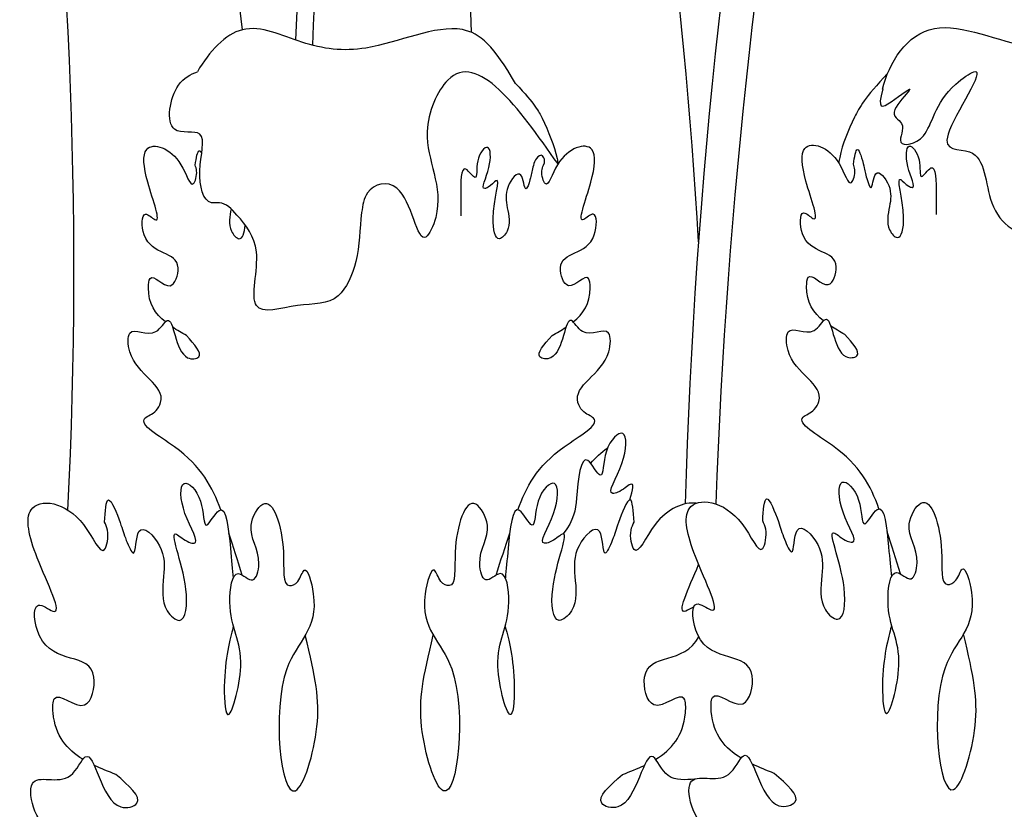
# Model space of a CAD drawing. Extents: x 412 to 795, y -241 to 95.
# Drawn here: x 519 to 523, y -13 to -9 of the extents above; entities that cross this region are included whole.
import ezdxf

# ---------------------------------------------------------------- set-up
doc = ezdxf.new("R2010")
doc.units = 0
doc.header["$LTSCALE"] = 0.2
doc.header["$MEASUREMENT"] = 0
doc.layers.add('OBJECT', color=7, linetype='CONTINUOUS')

msp = doc.modelspace()

# ---------------------------------------------------------------- linework, layer by layer
at = {"layer": 'OBJECT'}
for centre, major_axis, start_param, end_param in [((599.67944, -15.64892), (0, 100.03843), 1.4481869, 1.5076559), ((537.96944, -12.0361), (0, 20.19041), 1.1295785, 1.5347644), ((509.90885, -11.34928), (0, 12.89793), 4.8724965, 5.3351787), ((506.32097, -10.31252), (0, 16.34214), 4.6497675, 5.1175654), ((618.26087, -16.7868), (0, 123.33178), 1.4661277, 1.5105353), ((507.41546, -11.53229), (0, 18.35331), 4.7853503, 5.1411864), ((455.67306, -12.65217), (0, 82.2064), 4.7531272, 4.8190399), ((538.38086, -12.241), (0, 20.55198), 1.1529631, 1.5254305)]:
    msp.add_ellipse(centre, major_axis=major_axis, ratio=0.7954545, start_param=start_param, end_param=end_param, dxfattribs=at)
for points, knots in [([(521.19851, -9.52198), (521.10587, -9.36263), (520.95957, -9.22131), (520.58836, -9.40254), (520.29565, -9.3645), (520.03401, -9.23207), (519.89639, -9.38556), (519.84527, -9.47151)], [0.3018132, 0.3018132, 0.3018132, 0.3018132, 0.5283491, 0.8730198, 1.1161535, 1.3489394, 1.566261, 1.566261, 1.566261, 1.566261]), ([(521.19851, -9.52198), (521.10587, -9.36263), (520.95957, -9.22131), (520.58836, -9.40254), (520.29565, -9.3645), (520.03401, -9.23207), (519.89639, -9.38556), (519.84527, -9.47151)], [0.3018132, 0.3018132, 0.3018132, 0.3018132, 0.5283491, 0.8730198, 1.1161535, 1.3489394, 1.566261, 1.566261, 1.566261, 1.566261]), ([(522.75899, -9.54509), (522.7851, -9.43489), (522.93288, -9.18784), (523.36266, -9.39766), (523.65536, -9.35962), (523.917, -9.22719), (524.05462, -9.38068), (524.10574, -9.46663)], [0.1733489, 0.1733489, 0.1733489, 0.1733489, 0.5283491, 0.8730198, 1.1161535, 1.3489394, 1.566261, 1.566261, 1.566261, 1.566261]), ([(522.75899, -9.54509), (522.7851, -9.43489), (522.93288, -9.18784), (523.36266, -9.39766), (523.65536, -9.35962), (523.917, -9.22719), (524.05462, -9.38068), (524.10574, -9.46663)], [0.1733489, 0.1733489, 0.1733489, 0.1733489, 0.5283491, 0.8730198, 1.1161535, 1.3489394, 1.566261, 1.566261, 1.566261, 1.566261]), ([(521.37891, -9.86379), (521.2079, -9.62264), (520.97598, -9.2956), (520.76673, -9.78007), (520.91424, -9.98447), (520.78573, -10.26612), (520.74724, -9.91139), (520.56343, -9.95489), (520.53411, -10.11294), (520.53664, -10.26464), (520.44562, -10.46886), (520.28272, -10.44815), (520.03727, -10.53152), (520.13347, -10.22716), (520.03214, -10.09863), (519.9583, -10.02103), (519.8736, -10.03991), (519.8373, -9.89064), (519.90042, -9.69799), (519.69636, -9.76335), (519.74021, -9.5168), (519.81626, -9.48402), (519.84527, -9.47151)], [0, 0, 0, 0, 0.6691356, 0.9074551, 1.2647477, 1.3601839, 1.6131037, 1.766268, 1.8526909, 2.0572403, 2.225609, 2.4419765, 2.654528, 2.8770391, 3.0594153, 3.1636049, 3.204091, 3.348922, 3.5006341, 3.6337597, 3.8169361, 3.9298923, 3.9298923, 3.9298923, 3.9298923]), ([(521.37891, -9.86379), (521.2079, -9.62264), (520.97598, -9.2956), (520.76673, -9.78007), (520.91424, -9.98447), (520.78573, -10.26612), (520.74724, -9.91139), (520.56343, -9.95489), (520.53411, -10.11294), (520.53664, -10.26464), (520.44562, -10.46886), (520.28272, -10.44815), (520.03727, -10.53152), (520.13347, -10.22716), (520.03214, -10.09863), (519.9583, -10.02103), (519.8736, -10.03991), (519.8373, -9.89064), (519.90042, -9.69799), (519.69636, -9.76335), (519.74021, -9.5168), (519.81626, -9.48402), (519.84527, -9.47151)], [0, 0, 0, 0, 0.6691356, 0.9074551, 1.2647477, 1.3601839, 1.6131037, 1.766268, 1.8526909, 2.0572403, 2.225609, 2.4419765, 2.654528, 2.8770391, 3.0594153, 3.1636049, 3.204091, 3.348922, 3.5006341, 3.6337597, 3.8169361, 3.9298923, 3.9298923, 3.9298923, 3.9298923]), ([(522.75966, -9.54425), (522.73462, -9.63426), (522.77438, -9.62076), (522.92363, -9.50053), (522.77171, -9.65775), (522.87247, -9.68648), (522.7987, -9.79833), (522.9674, -9.77009), (522.979, -9.58262), (523.24483, -9.39675), (522.93449, -9.8331), (523.20235, -9.76979), (523.1869, -10.07937), (523.43008, -10.23206), (523.58389, -10.00001), (523.60841, -9.82206), (523.84896, -9.68123), (523.61097, -9.38415), (523.82665, -9.48496), (523.81545, -9.69544), (523.95702, -9.76674), (524.04419, -9.70561), (523.91764, -9.61633), (524.04789, -9.59154), (523.93397, -9.53367), (524.00884, -9.49306), (524.04391, -9.39397), (524.16709, -9.52179), (524.20706, -9.65609), (524.22088, -9.75168), (524.22774, -9.80509)], [0, 0, 0, 0, 0.0923369, 0.1789212, 0.231704, 0.2995552, 0.390071, 0.4963807, 0.6269287, 0.6642698, 0.7913631, 0.9073436, 1.0956981, 1.3192943, 1.5484854, 1.698336, 1.8331637, 1.9368573, 1.9908939, 2.1227117, 2.2611236, 2.2757244, 2.3626395, 2.4043334, 2.461593, 2.5074007, 2.5504388, 2.6810351, 2.775188, 2.8901028, 2.8901028, 2.8901028, 2.8901028]), ([(522.75966, -9.54425), (522.73462, -9.63426), (522.77438, -9.62076), (522.92363, -9.50053), (522.77171, -9.65775), (522.87247, -9.68648), (522.7987, -9.79833), (522.9674, -9.77009), (522.979, -9.58262), (523.24483, -9.39675), (522.93449, -9.8331), (523.20235, -9.76979), (523.1869, -10.07937), (523.43008, -10.23206), (523.58389, -10.00001), (523.60841, -9.82206), (523.84896, -9.68123), (523.61097, -9.38415), (523.82665, -9.48496), (523.81545, -9.69544), (523.95702, -9.76674), (524.04419, -9.70561), (523.91764, -9.61633), (524.04789, -9.59154), (523.93397, -9.53367), (524.00884, -9.49306), (524.04391, -9.39397), (524.16709, -9.52179), (524.20706, -9.65609), (524.22088, -9.75168), (524.22774, -9.80509)], [0, 0, 0, 0, 0.0923369, 0.1789212, 0.231704, 0.2995552, 0.390071, 0.4963807, 0.6269287, 0.6642698, 0.7913631, 0.9073436, 1.0956981, 1.3192943, 1.5484854, 1.698336, 1.8331637, 1.9368573, 1.9908939, 2.1227117, 2.2611236, 2.2757244, 2.3626395, 2.4043334, 2.461593, 2.5074007, 2.5504388, 2.6810351, 2.775188, 2.8901028, 2.8901028, 2.8901028, 2.8901028]), ([(522.77994, -9.47944), (522.6819, -9.58216), (522.62898, -9.68191), (522.58562, -9.78491), (522.57336, -9.85134), (522.5721, -9.85891)], [0.00198938, 0.00198938, 0.00198938, 0.00198938, 0.09552533, 0.22652959, 0.24331507, 0.24331507, 0.24331507, 0.24331507]), ([(522.77994, -9.47944), (522.6819, -9.58216), (522.62898, -9.68191), (522.58562, -9.78491), (522.57336, -9.85134), (522.5721, -9.85891)], [0.00198938, 0.00198938, 0.00198938, 0.00198938, 0.09552533, 0.22652959, 0.24331507, 0.24331507, 0.24331507, 0.24331507]), ([(521.19851, -9.52198), (521.28135, -9.61039), (521.32676, -9.69803), (521.36539, -9.78979), (521.37766, -9.85622), (521.37891, -9.86379)], [0.02833065, 0.02833065, 0.02833065, 0.02833065, 0.09552533, 0.22652959, 0.24331507, 0.24331507, 0.24331507, 0.24331507]), ([(521.19851, -9.52198), (521.28135, -9.61039), (521.32676, -9.69803), (521.36539, -9.78979), (521.37766, -9.85622), (521.37891, -9.86379)], [0.02833065, 0.02833065, 0.02833065, 0.02833065, 0.09552533, 0.22652959, 0.24331507, 0.24331507, 0.24331507, 0.24331507]), ([(519.70914, -10.53547), (519.66693, -10.50126), (519.62972, -10.44763), (519.64369, -10.31107), (519.73368, -10.4307), (519.80076, -10.22207), (519.6089, -10.26485), (519.60634, -10.04638), (519.70769, -10.14916), (519.62245, -9.93473), (519.60293, -9.75432), (519.77154, -9.80581), (519.82192, -9.98955), (519.84751, -9.90113), (519.83866, -9.87657), (519.83592, -9.86896)], [0.9829468, 0.9829468, 0.9829468, 0.9829468, 2.5310911, 2.8859901, 3.8614987, 4.6246915, 6.6396232, 7.4177481, 7.8978701, 9.3302867, 10.5553128, 12.2624107, 13.1803792, 13.679414, 13.9034315, 13.9034315, 13.9034315, 13.9034315]), ([(519.70914, -10.53547), (519.66693, -10.50126), (519.62972, -10.44763), (519.64369, -10.31107), (519.73368, -10.4307), (519.80076, -10.22207), (519.6089, -10.26485), (519.60634, -10.04638), (519.70769, -10.14916), (519.62245, -9.93473), (519.60293, -9.75432), (519.77154, -9.80581), (519.82192, -9.98955), (519.84751, -9.90113), (519.83866, -9.87657), (519.83592, -9.86896)], [0.9829468, 0.9829468, 0.9829468, 0.9829468, 2.5310911, 2.8859901, 3.8614987, 4.6246915, 6.6396232, 7.4177481, 7.8978701, 9.3302867, 10.5553128, 12.2624107, 13.1803792, 13.679414, 13.9034315, 13.9034315, 13.9034315, 13.9034315]), ([(521.30866, -9.82645), (521.28379, -9.83178), (521.26932, -9.88516), (521.26365, -9.91967), (521.23743, -10.00145), (521.22783, -9.86507), (521.14921, -9.96738), (521.16202, -10.05019), (521.18105, -10.1364), (521.11614, -10.20701), (521.0861, -10.0688), (521.14699, -9.89107), (521.09075, -9.96022), (521.04427, -9.97835), (521.09717, -9.8805), (521.09092, -9.76041), (521.02451, -9.84066), (521.04082, -9.95599), (520.96349, -9.83643), (520.96557, -9.99286), (520.96462, -10.05993), (520.96497, -10.08354)], [0.7845492, 0.7845492, 0.7845492, 0.7845492, 1.2565144, 1.7475372, 2.1373248, 2.7085893, 3.4514574, 4.2408258, 5.1144429, 5.5690364, 6.3874014, 7.7998812, 8.2417797, 8.405381, 9.2128407, 9.9709214, 10.658302, 11.2924322, 11.8334623, 12.8457574, 13.5311708, 13.5311708, 13.5311708, 13.5311708]), ([(521.30866, -9.82645), (521.28379, -9.83178), (521.26932, -9.88516), (521.26365, -9.91967), (521.23743, -10.00145), (521.22783, -9.86507), (521.14921, -9.96738), (521.16202, -10.05019), (521.18105, -10.1364), (521.11614, -10.20701), (521.0861, -10.0688), (521.14699, -9.89107), (521.09075, -9.96022), (521.04427, -9.97835), (521.09717, -9.8805), (521.09092, -9.76041), (521.02451, -9.84066), (521.04082, -9.95599), (520.96349, -9.83643), (520.96557, -9.99286), (520.96462, -10.05993), (520.96497, -10.08354)], [0.7845492, 0.7845492, 0.7845492, 0.7845492, 1.2565144, 1.7475372, 2.1373248, 2.7085893, 3.4514574, 4.2408258, 5.1144429, 5.5690364, 6.3874014, 7.7998812, 8.2417797, 8.405381, 9.2128407, 9.9709214, 10.658302, 11.2924322, 11.8334623, 12.8457574, 13.5311708, 13.5311708, 13.5311708, 13.5311708]), ([(521.44332, -10.53547), (521.48553, -10.50126), (521.52273, -10.44763), (521.50876, -10.31107), (521.41877, -10.4307), (521.35169, -10.22207), (521.54356, -10.26485), (521.54611, -10.04638), (521.44476, -10.14916), (521.53001, -9.93473), (521.54953, -9.75432), (521.38091, -9.80581), (521.33053, -9.98955), (521.30494, -9.90113), (521.3138, -9.87657), (521.31654, -9.86896)], [0.9829468, 0.9829468, 0.9829468, 0.9829468, 2.5310911, 2.8859901, 3.8614987, 4.6246915, 6.6396232, 7.4177481, 7.8978701, 9.3302867, 10.5553128, 12.2624107, 13.1803792, 13.679414, 13.9034315, 13.9034315, 13.9034315, 13.9034315]), ([(521.44332, -10.53547), (521.48553, -10.50126), (521.52273, -10.44763), (521.50876, -10.31107), (521.41877, -10.4307), (521.35169, -10.22207), (521.54356, -10.26485), (521.54611, -10.04638), (521.44476, -10.14916), (521.53001, -9.93473), (521.54953, -9.75432), (521.38091, -9.80581), (521.33053, -9.98955), (521.30494, -9.90113), (521.3138, -9.87657), (521.31654, -9.86896)], [0.9829468, 0.9829468, 0.9829468, 0.9829468, 2.5310911, 2.8859901, 3.8614987, 4.6246915, 6.6396232, 7.4177481, 7.8978701, 9.3302867, 10.5553128, 12.2624107, 13.1803792, 13.679414, 13.9034315, 13.9034315, 13.9034315, 13.9034315]), ([(522.50769, -10.53059), (522.46549, -10.49638), (522.42828, -10.44275), (522.44225, -10.30619), (522.53224, -10.42582), (522.59932, -10.21719), (522.40745, -10.25997), (522.4049, -10.0415), (522.50625, -10.14428), (522.421, -9.92985), (522.40148, -9.74944), (522.5701, -9.80093), (522.62048, -9.98467), (522.64607, -9.89624), (522.63721, -9.87169), (522.63447, -9.86408)], [0.9829468, 0.9829468, 0.9829468, 0.9829468, 2.5310911, 2.8859901, 3.8614987, 4.6246915, 6.6396232, 7.4177481, 7.8978701, 9.3302867, 10.5553128, 12.2624107, 13.1803792, 13.679414, 13.9034315, 13.9034315, 13.9034315, 13.9034315]), ([(522.50769, -10.53059), (522.46549, -10.49638), (522.42828, -10.44275), (522.44225, -10.30619), (522.53224, -10.42582), (522.59932, -10.21719), (522.40745, -10.25997), (522.4049, -10.0415), (522.50625, -10.14428), (522.421, -9.92985), (522.40148, -9.74944), (522.5701, -9.80093), (522.62048, -9.98467), (522.64607, -9.89624), (522.63721, -9.87169), (522.63447, -9.86408)], [0.9829468, 0.9829468, 0.9829468, 0.9829468, 2.5310911, 2.8859901, 3.8614987, 4.6246915, 6.6396232, 7.4177481, 7.8978701, 9.3302867, 10.5553128, 12.2624107, 13.1803792, 13.679414, 13.9034315, 13.9034315, 13.9034315, 13.9034315]), ([(522.63447, -9.86408), (522.63946, -9.83352), (522.6504, -9.76657), (522.68081, -9.8749), (522.68736, -9.91479), (522.71358, -9.99657), (522.72318, -9.86019), (522.8018, -9.9625), (522.78899, -10.04531), (522.76996, -10.13152), (522.83487, -10.20213), (522.86491, -10.06391), (522.80402, -9.88619), (522.86026, -9.95534), (522.90675, -9.97347), (522.85384, -9.87562), (522.86009, -9.75552), (522.9265, -9.83578), (522.91019, -9.95111), (522.98752, -9.83155), (522.98544, -9.98798), (522.9864, -10.05505), (522.98604, -10.07866)], [0, 0, 0, 0, 0.5735968, 1.2565144, 1.7475372, 2.1373248, 2.7085893, 3.4514574, 4.2408258, 5.1144429, 5.5690364, 6.3874014, 7.7998812, 8.2417797, 8.405381, 9.2128407, 9.9709214, 10.658302, 11.2924322, 11.8334623, 12.8457574, 13.5311708, 13.5311708, 13.5311708, 13.5311708]), ([(522.63447, -9.86408), (522.63946, -9.83352), (522.6504, -9.76657), (522.68081, -9.8749), (522.68736, -9.91479), (522.71358, -9.99657), (522.72318, -9.86019), (522.8018, -9.9625), (522.78899, -10.04531), (522.76996, -10.13152), (522.83487, -10.20213), (522.86491, -10.06391), (522.80402, -9.88619), (522.86026, -9.95534), (522.90675, -9.97347), (522.85384, -9.87562), (522.86009, -9.75552), (522.9265, -9.83578), (522.91019, -9.95111), (522.98752, -9.83155), (522.98544, -9.98798), (522.9864, -10.05505), (522.98604, -10.07866)], [0, 0, 0, 0, 0.5735968, 1.2565144, 1.7475372, 2.1373248, 2.7085893, 3.4514574, 4.2408258, 5.1144429, 5.5690364, 6.3874014, 7.7998812, 8.2417797, 8.405381, 9.2128407, 9.9709214, 10.658302, 11.2924322, 11.8334623, 12.8457574, 13.5311708, 13.5311708, 13.5311708, 13.5311708]), ([(519.83592, -9.86896), (519.84091, -9.8384), (519.84806, -9.79459), (519.8599, -9.81279), (519.86349, -9.8212)], [0, 0, 0, 0, 0.5735968, 0.82214144, 0.82214144, 0.82214144, 0.82214144]), ([(519.83592, -9.86896), (519.84091, -9.8384), (519.84806, -9.79459), (519.8599, -9.81279), (519.86349, -9.8212)], [0, 0, 0, 0, 0.5735968, 0.82214144, 0.82214144, 0.82214144, 0.82214144]), ([(519.98857, -10.05458), (519.98261, -10.08588), (519.97273, -10.13784), (520.0311, -10.20134), (520.04625, -10.15728), (520.04882, -10.12338)], [4.2846257, 4.2846257, 4.2846257, 4.2846257, 5.1144429, 5.5690364, 6.2149044, 6.2149044, 6.2149044, 6.2149044]), ([(519.98857, -10.05458), (519.98261, -10.08588), (519.97273, -10.13784), (520.0311, -10.20134), (520.04625, -10.15728), (520.04882, -10.12338)], [4.2846257, 4.2846257, 4.2846257, 4.2846257, 5.1144429, 5.5690364, 6.2149044, 6.2149044, 6.2149044, 6.2149044]), ([(519.9448, -11.334), (519.90871, -11.23615), (519.84069, -11.10314), (519.56541, -10.95716), (519.66844, -10.9231), (519.72864, -10.80762), (519.5531, -10.75306), (519.5463, -10.5352), (519.66117, -10.61929), (519.74471, -10.45899), (519.74983, -10.70537), (519.88409, -10.68682), (519.83273, -10.63011), (519.79915, -10.59304)], [0.3253982, 0.3253982, 0.3253982, 0.3253982, 0.5852556, 0.7286368, 0.7779083, 0.8076881, 1.004242, 1.0615277, 1.1618124, 1.2169437, 1.355948, 1.3987238, 1.4794648, 1.4794648, 1.4794648, 1.4794648]), ([(519.9448, -11.334), (519.90871, -11.23615), (519.84069, -11.10314), (519.56541, -10.95716), (519.66844, -10.9231), (519.72864, -10.80762), (519.5531, -10.75306), (519.5463, -10.5352), (519.66117, -10.61929), (519.74471, -10.45899), (519.74983, -10.70537), (519.88409, -10.68682), (519.83273, -10.63011), (519.79915, -10.59304)], [0.3253982, 0.3253982, 0.3253982, 0.3253982, 0.5852556, 0.7286368, 0.7779083, 0.8076881, 1.004242, 1.0615277, 1.1618124, 1.2169437, 1.355948, 1.3987238, 1.4794648, 1.4794648, 1.4794648, 1.4794648]), ([(521.20765, -11.334), (521.24375, -11.23615), (521.31177, -11.10314), (521.58704, -10.95716), (521.48402, -10.9231), (521.42381, -10.80762), (521.59935, -10.75306), (521.60615, -10.5352), (521.49128, -10.61929), (521.40775, -10.45899), (521.40263, -10.70537), (521.26837, -10.68682), (521.31973, -10.63011), (521.3533, -10.59304)], [0.3253982, 0.3253982, 0.3253982, 0.3253982, 0.5852556, 0.7286368, 0.7779083, 0.8076881, 1.004242, 1.0615277, 1.1618124, 1.2169437, 1.355948, 1.3987238, 1.4794648, 1.4794648, 1.4794648, 1.4794648]), ([(521.20765, -11.334), (521.24375, -11.23615), (521.31177, -11.10314), (521.58704, -10.95716), (521.48402, -10.9231), (521.42381, -10.80762), (521.59935, -10.75306), (521.60615, -10.5352), (521.49128, -10.61929), (521.40775, -10.45899), (521.40263, -10.70537), (521.26837, -10.68682), (521.31973, -10.63011), (521.3533, -10.59304)], [0.3253982, 0.3253982, 0.3253982, 0.3253982, 0.5852556, 0.7286368, 0.7779083, 0.8076881, 1.004242, 1.0615277, 1.1618124, 1.2169437, 1.355948, 1.3987238, 1.4794648, 1.4794648, 1.4794648, 1.4794648]), ([(522.74336, -11.32912), (522.70726, -11.23127), (522.63924, -11.09826), (522.36397, -10.95228), (522.46699, -10.91822), (522.5272, -10.80274), (522.35166, -10.74818), (522.34486, -10.53032), (522.45973, -10.61441), (522.54326, -10.45411), (522.54838, -10.70049), (522.68264, -10.68194), (522.63128, -10.62523), (522.59771, -10.58816)], [0.3253982, 0.3253982, 0.3253982, 0.3253982, 0.5852556, 0.7286368, 0.7779083, 0.8076881, 1.004242, 1.0615277, 1.1618124, 1.2169437, 1.355948, 1.3987238, 1.4794648, 1.4794648, 1.4794648, 1.4794648]), ([(522.74336, -11.32912), (522.70726, -11.23127), (522.63924, -11.09826), (522.36397, -10.95228), (522.46699, -10.91822), (522.5272, -10.80274), (522.35166, -10.74818), (522.34486, -10.53032), (522.45973, -10.61441), (522.54326, -10.45411), (522.54838, -10.70049), (522.68264, -10.68194), (522.63128, -10.62523), (522.59771, -10.58816)], [0.3253982, 0.3253982, 0.3253982, 0.3253982, 0.5852556, 0.7286368, 0.7779083, 0.8076881, 1.004242, 1.0615277, 1.1618124, 1.2169437, 1.355948, 1.3987238, 1.4794648, 1.4794648, 1.4794648, 1.4794648]), ([(521.68443, -11.29181), (521.69702, -11.24625), (521.70757, -11.19953), (521.6474, -11.25749), (521.57648, -11.27373), (521.66813, -11.14171), (521.67595, -10.96374), (521.56694, -11.06687), (521.57459, -11.24009), (521.47783, -11.04698), (521.45872, -11.27745), (521.44782, -11.37585), (521.40101, -11.4366)], [7.0924577, 7.0924577, 7.0924577, 7.0924577, 7.7998812, 8.2417797, 8.405381, 9.2128407, 9.9709214, 10.658302, 11.2924322, 11.8334623, 12.8457574, 13.5311708, 13.5311708, 13.5311708, 13.5311708]), ([(521.68443, -11.29181), (521.69702, -11.24625), (521.70757, -11.19953), (521.6474, -11.25749), (521.57648, -11.27373), (521.66813, -11.14171), (521.67595, -10.96374), (521.56694, -11.06687), (521.57459, -11.24009), (521.47783, -11.04698), (521.45872, -11.27745), (521.44782, -11.37585), (521.40101, -11.4366)], [7.0924577, 7.0924577, 7.0924577, 7.0924577, 7.7998812, 8.2417797, 8.405381, 9.2128407, 9.9709214, 10.658302, 11.2924322, 11.8334623, 12.8457574, 13.5311708, 13.5311708, 13.5311708, 13.5311708]), ([(519.45042, -11.38618), (519.45343, -11.34013), (519.46002, -11.23924), (519.52008, -11.39171), (519.53536, -11.44889), (519.58549, -11.56327), (519.58029, -11.36061), (519.71038, -11.49342), (519.70328, -11.61804), (519.68751, -11.74906), (519.79295, -11.83835), (519.81754, -11.6284), (519.70283, -11.38072), (519.79531, -11.46981), (519.86623, -11.48605), (519.77458, -11.35403), (519.76677, -11.17606), (519.87577, -11.27919), (519.86813, -11.45241), (519.96489, -11.2593), (519.98399, -11.48977), (519.9949, -11.58817), (519.99773, -11.62296)], [0, 0, 0, 0, 0.5735968, 1.2565144, 1.7475372, 2.1373248, 2.7085893, 3.4514574, 4.2408258, 5.1144429, 5.5690364, 6.3874014, 7.7998812, 8.2417797, 8.405381, 9.2128407, 9.9709214, 10.658302, 11.2924322, 11.8334623, 12.8457574, 13.5311708, 13.5311708, 13.5311708, 13.5311708]), ([(519.45042, -11.38618), (519.45343, -11.34013), (519.46002, -11.23924), (519.52008, -11.39171), (519.53536, -11.44889), (519.58549, -11.56327), (519.58029, -11.36061), (519.71038, -11.49342), (519.70328, -11.61804), (519.68751, -11.74906), (519.79295, -11.83835), (519.81754, -11.6284), (519.70283, -11.38072), (519.79531, -11.46981), (519.86623, -11.48605), (519.77458, -11.35403), (519.76677, -11.17606), (519.87577, -11.27919), (519.86813, -11.45241), (519.96489, -11.2593), (519.98399, -11.48977), (519.9949, -11.58817), (519.99773, -11.62296)], [0, 0, 0, 0, 0.5735968, 1.2565144, 1.7475372, 2.1373248, 2.7085893, 3.4514574, 4.2408258, 5.1144429, 5.5690364, 6.3874014, 7.7998812, 8.2417797, 8.405381, 9.2128407, 9.9709214, 10.658302, 11.2924322, 11.8334623, 12.8457574, 13.5311708, 13.5311708, 13.5311708, 13.5311708]), ([(521.70204, -11.38618), (521.69903, -11.34013), (521.69244, -11.23924), (521.63238, -11.39171), (521.6171, -11.44889), (521.56696, -11.56327), (521.57217, -11.36061), (521.44208, -11.49342), (521.44917, -11.61804), (521.46495, -11.74906), (521.3595, -11.83835), (521.33491, -11.6284), (521.44962, -11.38072), (521.35714, -11.46981), (521.28622, -11.48605), (521.37787, -11.35403), (521.38569, -11.17606), (521.27669, -11.27919), (521.28433, -11.45241), (521.18757, -11.2593), (521.16846, -11.48977), (521.15756, -11.58817), (521.15473, -11.62296)], [0, 0, 0, 0, 0.5735968, 1.2565144, 1.7475372, 2.1373248, 2.7085893, 3.4514574, 4.2408258, 5.1144429, 5.5690364, 6.3874014, 7.7998812, 8.2417797, 8.405381, 9.2128407, 9.9709214, 10.658302, 11.2924322, 11.8334623, 12.8457574, 13.5311708, 13.5311708, 13.5311708, 13.5311708]), ([(521.70204, -11.38618), (521.69903, -11.34013), (521.69244, -11.23924), (521.63238, -11.39171), (521.6171, -11.44889), (521.56696, -11.56327), (521.57217, -11.36061), (521.44208, -11.49342), (521.44917, -11.61804), (521.46495, -11.74906), (521.3595, -11.83835), (521.33491, -11.6284), (521.44962, -11.38072), (521.35714, -11.46981), (521.28622, -11.48605), (521.37787, -11.35403), (521.38569, -11.17606), (521.27669, -11.27919), (521.28433, -11.45241), (521.18757, -11.2593), (521.16846, -11.48977), (521.15756, -11.58817), (521.15473, -11.62296)], [0, 0, 0, 0, 0.5735968, 1.2565144, 1.7475372, 2.1373248, 2.7085893, 3.4514574, 4.2408258, 5.1144429, 5.5690364, 6.3874014, 7.7998812, 8.2417797, 8.405381, 9.2128407, 9.9709214, 10.658302, 11.2924322, 11.8334623, 12.8457574, 13.5311708, 13.5311708, 13.5311708, 13.5311708]), ([(522.24897, -11.3813), (522.25198, -11.33524), (522.25857, -11.23436), (522.31864, -11.38683), (522.33391, -11.44401), (522.38405, -11.55839), (522.37884, -11.35573), (522.50894, -11.48854), (522.50184, -11.61316), (522.48606, -11.74418), (522.59151, -11.83347), (522.6161, -11.62352), (522.50139, -11.37584), (522.59387, -11.46493), (522.66479, -11.48117), (522.57314, -11.34915), (522.56532, -11.17118), (522.67433, -11.27431), (522.66668, -11.44753), (522.76344, -11.25442), (522.78255, -11.48489), (522.79345, -11.58328), (522.79628, -11.61808)], [0, 0, 0, 0, 0.5735968, 1.2565144, 1.7475372, 2.1373248, 2.7085893, 3.4514574, 4.2408258, 5.1144429, 5.5690364, 6.3874014, 7.7998812, 8.2417797, 8.405381, 9.2128407, 9.9709214, 10.658302, 11.2924322, 11.8334623, 12.8457574, 13.5311708, 13.5311708, 13.5311708, 13.5311708]), ([(522.24897, -11.3813), (522.25198, -11.33524), (522.25857, -11.23436), (522.31864, -11.38683), (522.33391, -11.44401), (522.38405, -11.55839), (522.37884, -11.35573), (522.50894, -11.48854), (522.50184, -11.61316), (522.48606, -11.74418), (522.59151, -11.83347), (522.6161, -11.62352), (522.50139, -11.37584), (522.59387, -11.46493), (522.66479, -11.48117), (522.57314, -11.34915), (522.56532, -11.17118), (522.67433, -11.27431), (522.66668, -11.44753), (522.76344, -11.25442), (522.78255, -11.48489), (522.79345, -11.58328), (522.79628, -11.61808)], [0, 0, 0, 0, 0.5735968, 1.2565144, 1.7475372, 2.1373248, 2.7085893, 3.4514574, 4.2408258, 5.1144429, 5.5690364, 6.3874014, 7.7998812, 8.2417797, 8.405381, 9.2128407, 9.9709214, 10.658302, 11.2924322, 11.8334623, 12.8457574, 13.5311708, 13.5311708, 13.5311708, 13.5311708]), ([(519.35844, -12.39453), (519.29154, -12.35368), (519.22923, -12.28316), (519.23043, -12.07925), (519.37968, -12.23499), (519.44876, -11.91322), (519.17272, -12.01908), (519.13801, -11.69843), (519.30159, -11.82687), (519.14587, -11.53068), (519.09162, -11.26979), (519.34683, -11.30774), (519.44693, -11.56661), (519.47203, -11.43088), (519.45553, -11.39675), (519.45042, -11.38618)], [0.9829468, 0.9829468, 0.9829468, 0.9829468, 2.5310911, 2.8859901, 3.8614987, 4.6246915, 6.6396232, 7.4177481, 7.8978701, 9.3302867, 10.5553128, 12.2624107, 13.1803792, 13.679414, 13.9034315, 13.9034315, 13.9034315, 13.9034315]), ([(519.35844, -12.39453), (519.29154, -12.35368), (519.22923, -12.28316), (519.23043, -12.07925), (519.37968, -12.23499), (519.44876, -11.91322), (519.17272, -12.01908), (519.13801, -11.69843), (519.30159, -11.82687), (519.14587, -11.53068), (519.09162, -11.26979), (519.34683, -11.30774), (519.44693, -11.56661), (519.47203, -11.43088), (519.45553, -11.39675), (519.45042, -11.38618)], [0.9829468, 0.9829468, 0.9829468, 0.9829468, 2.5310911, 2.8859901, 3.8614987, 4.6246915, 6.6396232, 7.4177481, 7.8978701, 9.3302867, 10.5553128, 12.2624107, 13.1803792, 13.679414, 13.9034315, 13.9034315, 13.9034315, 13.9034315]), ([(519.99873, -11.83013), (519.98875, -11.86392), (519.95137, -11.99574), (519.96757, -12.30175), (520.0716, -11.91851), (519.9626, -11.82253), (519.99703, -11.55918), (520.08739, -11.66373), (520.12619, -11.51613), (520.04121, -11.42857), (520.15189, -11.23191), (520.22871, -11.47481), (520.20229, -11.67588), (520.27906, -11.64362), (520.30408, -11.54791), (520.38793, -11.83333), (520.13534, -11.94869), (520.2216, -12.76113), (520.3846, -12.22803), (520.34769, -12.04861), (520.3042, -11.8665)], [14.6960237, 14.6960237, 14.6960237, 14.6960237, 16.2205511, 17.063578, 18.3325106, 19.996933, 20.7654731, 21.2471, 21.6916604, 22.7006859, 23.3445168, 24.7199664, 25.5879633, 25.8735625, 26.2173702, 26.8784388, 28.9498464, 32.0377586, 33.7930829, 35.565789, 35.565789, 35.565789, 35.565789]), ([(519.99873, -11.83013), (519.98875, -11.86392), (519.95137, -11.99574), (519.96757, -12.30175), (520.0716, -11.91851), (519.9626, -11.82253), (519.99703, -11.55918), (520.08739, -11.66373), (520.12619, -11.51613), (520.04121, -11.42857), (520.15189, -11.23191), (520.22871, -11.47481), (520.20229, -11.67588), (520.27906, -11.64362), (520.30408, -11.54791), (520.38793, -11.83333), (520.13534, -11.94869), (520.2216, -12.76113), (520.3846, -12.22803), (520.34769, -12.04861), (520.3042, -11.8665)], [14.6960237, 14.6960237, 14.6960237, 14.6960237, 16.2205511, 17.063578, 18.3325106, 19.996933, 20.7654731, 21.2471, 21.6916604, 22.7006859, 23.3445168, 24.7199664, 25.5879633, 25.8735625, 26.2173702, 26.8784388, 28.9498464, 32.0377586, 33.7930829, 35.565789, 35.565789, 35.565789, 35.565789]), ([(521.15373, -11.83013), (521.1637, -11.86392), (521.20109, -11.99574), (521.18488, -12.30175), (521.08086, -11.91851), (521.18985, -11.82253), (521.15542, -11.55918), (521.06506, -11.66373), (521.02626, -11.51613), (521.11125, -11.42857), (521.00056, -11.23191), (520.92375, -11.47481), (520.95017, -11.67588), (520.8734, -11.64362), (520.84838, -11.54791), (520.76452, -11.83333), (521.01712, -11.94869), (520.93086, -12.76113), (520.76785, -12.22803), (520.80476, -12.04861), (520.84825, -11.8665)], [14.6960237, 14.6960237, 14.6960237, 14.6960237, 16.2205511, 17.063578, 18.3325106, 19.996933, 20.7654731, 21.2471, 21.6916604, 22.7006859, 23.3445168, 24.7199664, 25.5879633, 25.8735625, 26.2173702, 26.8784388, 28.9498464, 32.0377586, 33.7930829, 35.565789, 35.565789, 35.565789, 35.565789]), ([(521.15373, -11.83013), (521.1637, -11.86392), (521.20109, -11.99574), (521.18488, -12.30175), (521.08086, -11.91851), (521.18985, -11.82253), (521.15542, -11.55918), (521.06506, -11.66373), (521.02626, -11.51613), (521.11125, -11.42857), (521.00056, -11.23191), (520.92375, -11.47481), (520.95017, -11.67588), (520.8734, -11.64362), (520.84838, -11.54791), (520.76452, -11.83333), (521.01712, -11.94869), (520.93086, -12.76113), (520.76785, -12.22803), (520.80476, -12.04861), (520.84825, -11.8665)], [14.6960237, 14.6960237, 14.6960237, 14.6960237, 16.2205511, 17.063578, 18.3325106, 19.996933, 20.7654731, 21.2471, 21.6916604, 22.7006859, 23.3445168, 24.7199664, 25.5879633, 25.8735625, 26.2173702, 26.8784388, 28.9498464, 32.0377586, 33.7930829, 35.565789, 35.565789, 35.565789, 35.565789]), ([(521.9661, -11.30624), (521.91607, -11.29889), (521.78946, -11.34955), (521.70553, -11.56661), (521.68043, -11.43088), (521.69693, -11.39675), (521.70204, -11.38618)], [11.0597988, 11.0597988, 11.0597988, 11.0597988, 12.2624107, 13.1803792, 13.679414, 13.9034315, 13.9034315, 13.9034315, 13.9034315]), ([(521.9661, -11.30624), (521.91607, -11.29889), (521.78946, -11.34955), (521.70553, -11.56661), (521.68043, -11.43088), (521.69693, -11.39675), (521.70204, -11.38618)], [11.0597988, 11.0597988, 11.0597988, 11.0597988, 12.2624107, 13.1803792, 13.679414, 13.9034315, 13.9034315, 13.9034315, 13.9034315]), ([(522.15699, -12.38965), (522.09009, -12.3488), (522.02779, -12.27828), (522.02898, -12.07437), (522.17824, -12.23011), (522.24731, -11.90834), (521.97128, -12.0142), (521.93657, -11.69355), (522.10014, -11.82199), (521.94443, -11.5258), (521.89017, -11.26491), (522.14538, -11.30286), (522.24548, -11.56173), (522.27058, -11.42599), (522.25408, -11.39187), (522.24897, -11.3813)], [0.9829468, 0.9829468, 0.9829468, 0.9829468, 2.5310911, 2.8859901, 3.8614987, 4.6246915, 6.6396232, 7.4177481, 7.8978701, 9.3302867, 10.5553128, 12.2624107, 13.1803792, 13.679414, 13.9034315, 13.9034315, 13.9034315, 13.9034315]), ([(522.15699, -12.38965), (522.09009, -12.3488), (522.02779, -12.27828), (522.02898, -12.07437), (522.17824, -12.23011), (522.24731, -11.90834), (521.97128, -12.0142), (521.93657, -11.69355), (522.10014, -11.82199), (521.94443, -11.5258), (521.89017, -11.26491), (522.14538, -11.30286), (522.24548, -11.56173), (522.27058, -11.42599), (522.25408, -11.39187), (522.24897, -11.3813)], [0.9829468, 0.9829468, 0.9829468, 0.9829468, 2.5310911, 2.8859901, 3.8614987, 4.6246915, 6.6396232, 7.4177481, 7.8978701, 9.3302867, 10.5553128, 12.2624107, 13.1803792, 13.679414, 13.9034315, 13.9034315, 13.9034315, 13.9034315]), ([(522.79728, -11.82525), (522.78731, -11.85904), (522.74992, -11.99086), (522.76613, -12.29687), (522.87015, -11.91362), (522.76116, -11.81765), (522.79559, -11.55429), (522.88595, -11.65885), (522.92475, -11.51125), (522.83976, -11.42369), (522.95045, -11.22703), (523.02726, -11.46993), (523.00084, -11.671), (523.07761, -11.63874), (523.10263, -11.54302), (523.18649, -11.82845), (522.93389, -11.94381), (523.02015, -12.75625), (523.18316, -12.22315), (523.14625, -12.04373), (523.10276, -11.86161)], [14.6960237, 14.6960237, 14.6960237, 14.6960237, 16.2205511, 17.063578, 18.3325106, 19.996933, 20.7654731, 21.2471, 21.6916604, 22.7006859, 23.3445168, 24.7199664, 25.5879633, 25.8735625, 26.2173702, 26.8784388, 28.9498464, 32.0377586, 33.7930829, 35.565789, 35.565789, 35.565789, 35.565789]), ([(522.79728, -11.82525), (522.78731, -11.85904), (522.74992, -11.99086), (522.76613, -12.29687), (522.87015, -11.91362), (522.76116, -11.81765), (522.79559, -11.55429), (522.88595, -11.65885), (522.92475, -11.51125), (522.83976, -11.42369), (522.95045, -11.22703), (523.02726, -11.46993), (523.00084, -11.671), (523.07761, -11.63874), (523.10263, -11.54302), (523.18649, -11.82845), (522.93389, -11.94381), (523.02015, -12.75625), (523.18316, -12.22315), (523.14625, -12.04373), (523.10276, -11.86161)], [14.6960237, 14.6960237, 14.6960237, 14.6960237, 16.2205511, 17.063578, 18.3325106, 19.996933, 20.7654731, 21.2471, 21.6916604, 22.7006859, 23.3445168, 24.7199664, 25.5879633, 25.8735625, 26.2173702, 26.8784388, 28.9498464, 32.0377586, 33.7930829, 35.565789, 35.565789, 35.565789, 35.565789]), ([(521.95572, -11.7466), (521.9434, -11.75284), (521.8677, -11.80237), (521.93429, -11.66873), (521.97652, -11.56669)], [7.6355372, 7.6355372, 7.6355372, 7.6355372, 7.8978701, 9.2054468, 9.2054468, 9.2054468, 9.2054468]), ([(521.95572, -11.7466), (521.9434, -11.75284), (521.8677, -11.80237), (521.93429, -11.66873), (521.97652, -11.56669)], [7.6355372, 7.6355372, 7.6355372, 7.6355372, 7.8978701, 9.2054468, 9.2054468, 9.2054468, 9.2054468]), ([(521.79402, -12.39453), (521.86092, -12.35368), (521.92323, -12.28316), (521.92203, -12.07925), (521.77277, -12.23499), (521.70402, -11.91472), (521.91663, -11.99489), (521.97676, -11.87346)], [0.9829468, 0.9829468, 0.9829468, 0.9829468, 2.5310911, 2.8859901, 3.8614987, 4.6246915, 6.6221348, 6.6221348, 6.6221348, 6.6221348]), ([(521.79402, -12.39453), (521.86092, -12.35368), (521.92323, -12.28316), (521.92203, -12.07925), (521.77277, -12.23499), (521.70402, -11.91472), (521.91663, -11.99489), (521.97676, -11.87346)], [0.9829468, 0.9829468, 0.9829468, 0.9829468, 2.5310911, 2.8859901, 3.8614987, 4.6246915, 6.6221348, 6.6221348, 6.6221348, 6.6221348]), ([(519.24587, -12.72923), (519.20954, -12.69893), (519.14493, -12.633), (519.11899, -12.43059), (519.29979, -12.5285), (519.3999, -12.27412), (519.44233, -12.63522), (519.63711, -12.57789), (519.55356, -12.506), (519.49894, -12.45901)], [1.21282569, 1.21282569, 1.21282569, 1.21282569, 1.29991139, 1.37406328, 1.50387376, 1.57523685, 1.75516689, 1.81053682, 1.91504957, 1.91504957, 1.91504957, 1.91504957]), ([(519.24587, -12.72923), (519.20954, -12.69893), (519.14493, -12.633), (519.11899, -12.43059), (519.29979, -12.5285), (519.3999, -12.27412), (519.44233, -12.63522), (519.63711, -12.57789), (519.55356, -12.506), (519.49894, -12.45901)], [1.21282569, 1.21282569, 1.21282569, 1.21282569, 1.29991139, 1.37406328, 1.50387376, 1.57523685, 1.75516689, 1.81053682, 1.91504957, 1.91504957, 1.91504957, 1.91504957]), ([(521.95771, -12.47944), (521.92285, -12.48001), (521.83926, -12.49444), (521.75256, -12.27412), (521.71012, -12.63522), (521.51535, -12.57789), (521.5989, -12.506), (521.65351, -12.45901)], [1.42509529, 1.42509529, 1.42509529, 1.42509529, 1.50387376, 1.57523685, 1.75516689, 1.81053682, 1.91504957, 1.91504957, 1.91504957, 1.91504957]), ([(521.95771, -12.47944), (521.92285, -12.48001), (521.83926, -12.49444), (521.75256, -12.27412), (521.71012, -12.63522), (521.51535, -12.57789), (521.5989, -12.506), (521.65351, -12.45901)], [1.42509529, 1.42509529, 1.42509529, 1.42509529, 1.50387376, 1.57523685, 1.75516689, 1.81053682, 1.91504957, 1.91504957, 1.91504957, 1.91504957]), ([(522.04442, -12.72435), (522.0081, -12.69405), (521.94349, -12.62812), (521.91754, -12.42571), (522.09835, -12.52362), (522.19846, -12.26923), (522.24089, -12.63034), (522.43566, -12.57301), (522.35211, -12.50112), (522.2975, -12.45413)], [1.21282569, 1.21282569, 1.21282569, 1.21282569, 1.29991139, 1.37406328, 1.50387376, 1.57523685, 1.75516689, 1.81053682, 1.91504957, 1.91504957, 1.91504957, 1.91504957]), ([(522.04442, -12.72435), (522.0081, -12.69405), (521.94349, -12.62812), (521.91754, -12.42571), (522.09835, -12.52362), (522.19846, -12.26923), (522.24089, -12.63034), (522.43566, -12.57301), (522.35211, -12.50112), (522.2975, -12.45413)], [1.21282569, 1.21282569, 1.21282569, 1.21282569, 1.29991139, 1.37406328, 1.50387376, 1.57523685, 1.75516689, 1.81053682, 1.91504957, 1.91504957, 1.91504957, 1.91504957])]:
    msp.add_open_spline(points, degree=3, knots=knots, dxfattribs=at)
for points in [[(521.31654, -9.86896), (521.33207, -9.84184), (521.30866, -9.82645), (521.30866, -9.82645)], [(521.31654, -9.86896), (521.33207, -9.84184), (521.30866, -9.82645), (521.30866, -9.82645)], [(519.79915, -10.59304), (519.77893, -10.58157), (519.75871, -10.57011), (519.73975, -10.55765)], [(519.79915, -10.59304), (519.77893, -10.58157), (519.75871, -10.57011), (519.73975, -10.55765)], [(521.3533, -10.59304), (521.37352, -10.58157), (521.39374, -10.57011), (521.4127, -10.55765)], [(521.3533, -10.59304), (521.37352, -10.58157), (521.39374, -10.57011), (521.4127, -10.55765)], [(522.59771, -10.58816), (522.57749, -10.57669), (522.55727, -10.56523), (522.53831, -10.55277)], [(522.59771, -10.58816), (522.57749, -10.57669), (522.55727, -10.56523), (522.53831, -10.55277)], [(521.51749, -11.13667), (521.53826, -11.1116), (521.56195, -11.09071), (521.58988, -11.07017)], [(521.51749, -11.13667), (521.53826, -11.1116), (521.56195, -11.09071), (521.58988, -11.07017)], [(522.83485, -11.60655), (522.81571, -11.54503), (522.7966, -11.48487), (522.7776, -11.42791)], [(522.83485, -11.60655), (522.81571, -11.54503), (522.7966, -11.48487), (522.7776, -11.42791)], [(520.03629, -11.61143), (520.01715, -11.54991), (519.99805, -11.48975), (519.97905, -11.43279)], [(520.03629, -11.61143), (520.01715, -11.54991), (519.99805, -11.48975), (519.97905, -11.43279)], [(521.11616, -11.61143), (521.13531, -11.54991), (521.15441, -11.48975), (521.17341, -11.43279)], [(521.11616, -11.61143), (521.13531, -11.54991), (521.15441, -11.48975), (521.17341, -11.43279)], [(519.49894, -12.45901), (519.46759, -12.44668), (519.43624, -12.43435), (519.40659, -12.42028)], [(519.49894, -12.45901), (519.46759, -12.44668), (519.43624, -12.43435), (519.40659, -12.42028)], [(521.65351, -12.45901), (521.68487, -12.44668), (521.71622, -12.43435), (521.74586, -12.42028)], [(521.65351, -12.45901), (521.68487, -12.44668), (521.71622, -12.43435), (521.74586, -12.42028)], [(522.2975, -12.45413), (522.26614, -12.4418), (522.23479, -12.42947), (522.20515, -12.4154)], [(522.2975, -12.45413), (522.26614, -12.4418), (522.23479, -12.42947), (522.20515, -12.4154)]]:
    msp.add_open_spline(points, degree=3, dxfattribs=at)

doc.saveas('drawing.dxf')
